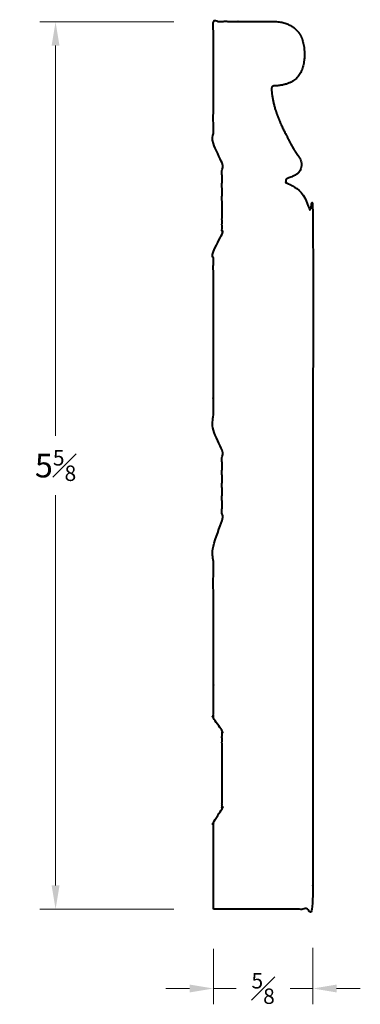
# Model space of a CAD drawing. Units: inches. Extents: x 0.67 to 2.82, y 0.48 to 6.71.
import ezdxf

# ---------------------------------------------------------------- set-up
doc = ezdxf.new("R2010")
doc.units = ezdxf.units.IN
doc.header["$MEASUREMENT"] = 0
doc.layers.get('0').update_dxf_attribs({"lineweight": 40})
doc.layers.add('DIMENSION', color=7, linetype='Continuous', lineweight=15)
doc.dimstyles.new('small trim', dxfattribs={"dimscale": 0, "dimtxt": 0.15, "dimasz": 0.15, "dimexe": 0.1, "dimexo": 0.25, "dimgap": 0.09, "dimtad": 0, "dimtih": 1, "dimtoh": 1, "dimdec": 4, "dimzin": 0, "dimdsep": 46, "dimlunit": 5, "dimtxsty": 'Standard', "dimcen": 0.09, "dimdle": 0.25, "dimclrd": 252, "dimclre": 252, "dimclrt": 256, "dimadec": 0, "dimazin": 0, "dimtfac": 0.65, "dimtdec": 4, "dimtmove": 2, "dimatfit": 1, "dimfxl": 1, "dimfrac": 1, "dimtolj": 1, "dimtzin": 0, "dimlwd": 9, "dimlwe": 9, "dimarcsym": 0})

# ---------------------------------------------------------------- blocks, each defined once
blk = doc.blocks.new('*D1335')
at = {"layer": 'Defpoints', "color": 0, "transparency": 16777216}
for p in [(1.8913, 1.0797), (2.5213, 1.0847), (2.5213, 0.5782)]:
    blk.add_point(p, dxfattribs=at)
at = {"layer": 'DIMENSION', "color": 252, "lineweight": 9, "transparency": 16777216}
for p, q in [((1.8913, 0.8297), (1.8913, 0.4782)), ((2.5213, 0.8347), (2.5213, 0.4782)), ((1.7413, 0.5782), (1.5913, 0.5782)), ((1.8913, 0.5782), (2.0351, 0.5782)), ((2.5213, 0.5782), (2.3776, 0.5782)), ((2.6713, 0.5782), (2.8213, 0.5782))]:
    blk.add_line(p, q, dxfattribs=at)
at = {"layer": 'DIMENSION', "color": 252, "transparency": 16777216}
for points in [[(1.7413, 0.6032), (1.7413, 0.5532), (1.8913, 0.5782)], [(2.6713, 0.6032), (2.6713, 0.5532), (2.5213, 0.5782)]]:
    blk.add_solid(points, dxfattribs=at)
at = {"layer": 'DIMENSION', "transparency": 16777216, "insert": (2.2063, 0.5782), "char_height": 0.15, "attachment_point": 5}
blk.add_mtext('\\A1;{\\H0.65x;\\S5#8;}', dxfattribs=at)
blk = doc.blocks.new('*D1336')
at = {"layer": 'Defpoints', "color": 0, "transparency": 16777216}
for p in [(1.8913, 6.6911), (0.8927, 1.0797), (1.8913, 1.0797)]:
    blk.add_point(p, dxfattribs=at)
at = {"layer": 'DIMENSION', "color": 252, "lineweight": 9, "transparency": 16777216}
for p, q in [((1.6413, 6.6911), (0.7927, 6.6911)), ((0.8927, 6.5411), (0.8927, 4.0729)), ((0.8927, 1.2297), (0.8927, 3.6979)), ((1.6413, 1.0797), (0.7927, 1.0797))]:
    blk.add_line(p, q, dxfattribs=at)
at = {"layer": 'DIMENSION', "color": 252, "transparency": 16777216}
for points in [[(0.8677, 6.5411), (0.9177, 6.5411), (0.8927, 6.6911)], [(0.8677, 1.2297), (0.9177, 1.2297), (0.8927, 1.0797)]]:
    blk.add_solid(points, dxfattribs=at)
at = {"layer": 'DIMENSION', "transparency": 16777216, "insert": (0.8927, 3.8854), "char_height": 0.15, "attachment_point": 5}
blk.add_mtext('\\A1;5{\\H0.65x;\\S5#8;}', dxfattribs=at)

msp = doc.modelspace()

# ---------------------------------------------------------------- linework, layer by layer
msp.add_rational_spline([(1.89131, 1.07966), (2.10131, 1.07966), (2.31131, 1.07966), (2.52131, 1.07966), (2.52131, 2.51782), (2.52131, 3.95598), (2.52131, 5.39415), (2.51633, 5.51779), (2.49429, 5.60078), (2.35697, 5.67193), (2.35147, 5.67484), (2.34842, 5.68025), (2.34875, 5.68646), (2.34909, 5.69267), (2.35271, 5.69771), (2.35848, 5.70002), (2.37533, 5.70675), (2.42366, 5.72614), (2.44759, 5.75418), (2.45231, 5.8129), (2.41725, 5.85677), (2.36743, 5.94056), (2.26385, 6.15546), (2.25947, 6.26991), (2.25931, 6.27408), (2.26076, 6.278), (2.26361, 6.28106), (2.26645, 6.28412), (2.27025, 6.28585), (2.27443, 6.28599), (2.42701, 6.2912), (2.50279, 6.46214), (2.43847, 6.69449), (2.25916, 6.69449), (2.13654, 6.69449), (2.01392, 6.69449), (1.89131, 6.69449), (1.89131, 6.43536), (1.89131, 6.17623), (1.89131, 5.91711), (1.89131, 5.88402), (1.94596, 5.86734), (1.94596, 5.83426), (1.94596, 5.67126), (1.94596, 5.50826), (1.94596, 5.34526), (1.94596, 5.31218), (1.89131, 5.2955), (1.89131, 5.26241), (1.89131, 4.87512), (1.89131, 4.48782), (1.89131, 4.10053), (1.89131, 4.06744), (1.94596, 4.05076), (1.94596, 4.01767), (1.94596, 3.85468), (1.94596, 3.69168), (1.94596, 3.52868), (1.94596, 3.49559), (1.89131, 3.47891), (1.89131, 3.44583), (1.89131, 3.05853), (1.89131, 2.67124), (1.89131, 2.28394), (1.89131, 2.25086), (1.94596, 2.23418), (1.94596, 2.20109), (1.94596, 2.03809), (1.94596, 1.87509), (1.94596, 1.7121), (1.94596, 1.67901), (1.89131, 1.66233), (1.89131, 1.62925), (1.89131, 1.44605), (1.89131, 1.26285), (1.89131, 1.07966)], [1, 1, 1, 1, 1, 1, 1, 1, 1, 1, 0.895147865003, 0.895147865003, 1, 0.895147865003, 0.895147865003, 1, 1, 1, 1, 1, 1, 1, 1, 1, 0.948986035623, 0.948986035623, 1, 0.948986035623, 0.948986035623, 1, 1, 1, 1, 1, 1, 1, 1, 1, 1, 1, 1, 1, 1, 1, 1, 1, 1, 1, 1, 1, 1, 1, 1, 1, 1, 1, 1, 1, 1, 1, 1, 1, 1, 1, 1, 1, 1, 1, 1, 1, 1, 1, 1, 1, 1, 1], degree=3, knots=[0, 0, 0, 0, 1, 1, 1, 2, 2, 2, 2.9317994, 2.9317994, 2.9317994, 4.0687536, 4.0687536, 4.0687536, 5.2057078, 5.2057078, 5.2057078, 5.8026671, 6.8026671, 7.8026671, 8.8026671, 9.8026671, 10.758739, 10.758739, 10.758739, 11.5462276, 11.5462276, 11.5462276, 12.3337161, 12.3337161, 12.3337161, 13.3021929, 14.3021929, 14.3021929, 14.3021929, 15.3021929, 15.3021929, 15.3021929, 16.3021929, 16.3021929, 16.3021929, 16.3073148, 16.3073148, 16.3073148, 17.3073148, 17.3073148, 17.3073148, 17.3124367, 17.3124367, 17.3124367, 18.3124367, 18.3124367, 18.3124367, 18.3175587, 18.3175587, 18.3175587, 19.3175587, 19.3175587, 19.3175587, 19.3226806, 19.3226806, 19.3226806, 20.3226806, 20.3226806, 20.3226806, 20.3278025, 20.3278025, 20.3278025, 21.3278025, 21.3278025, 21.3278025, 21.3329245, 21.3329245, 21.3329245, 22.3329245, 22.3329245, 22.3329245, 22.3329245])

# ---------------------------------------------------------------- dimensions: what is measured, and where the dimension line sits
at = {"layer": 'DIMENSION'}
dim = msp.add_linear_dim(base=(0.89274, 1.07966), p1=(1.89131, 6.69115), p2=(1.89131, 1.07966), angle=90, dimstyle='small trim', override={"dimscale": 1, "dimpost": '\\X'}, dxfattribs=at)
dim.commit()
dim.dimension.update_dxf_attribs({"geometry": '*D1336', "text_midpoint": (0.89274, 3.8854)})
dim = msp.add_linear_dim(base=(2.52131, 0.57821), p1=(1.89131, 1.07966), p2=(2.52131, 1.0847), dimstyle='small trim', override={"dimscale": 1, "dimpost": '\\X'}, dxfattribs=at)
dim.commit()
dim.dimension.update_dxf_attribs({"geometry": '*D1335', "text_midpoint": (2.20631, 0.57821)})

doc.saveas('drawing.dxf')
